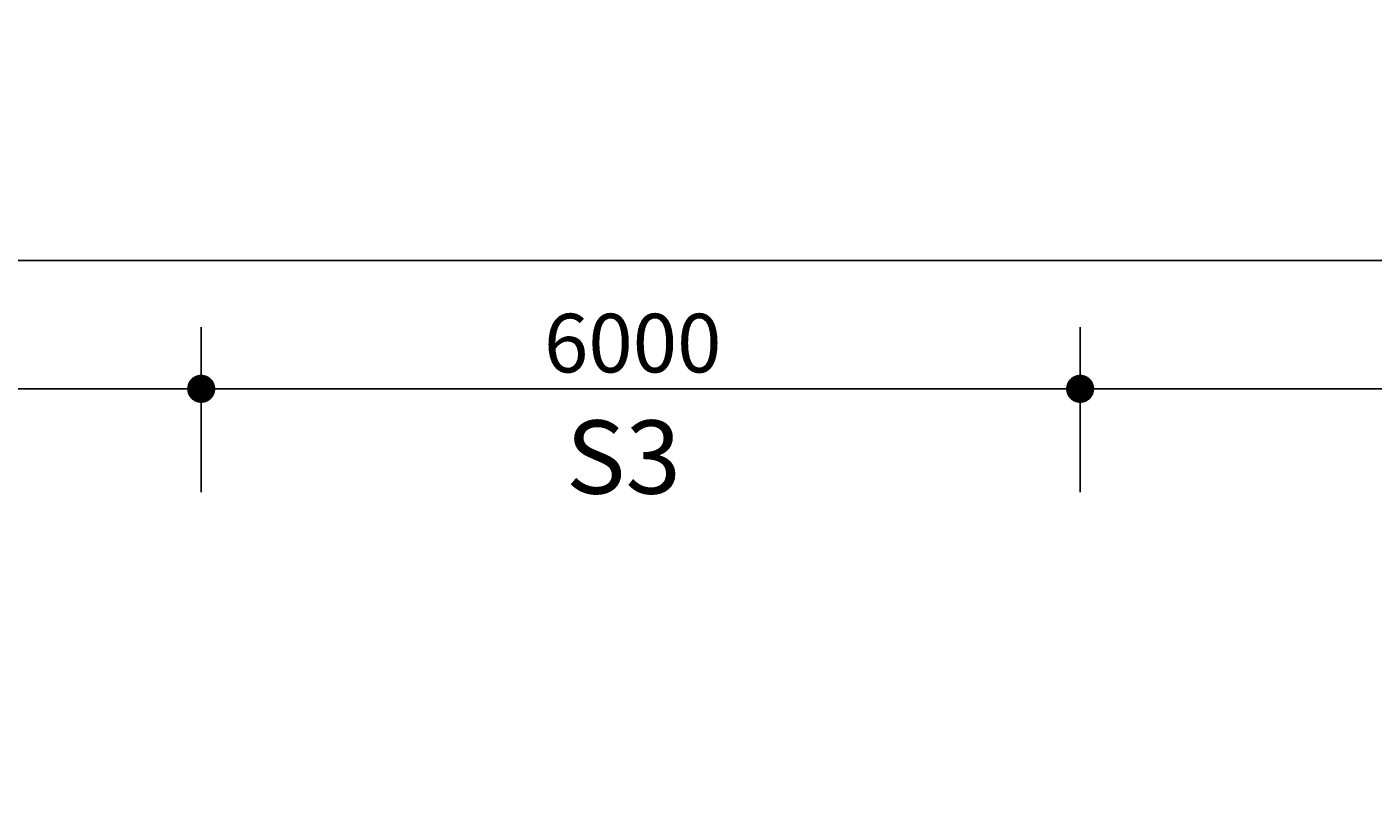
# Model space of a CAD drawing. Units: millimetres. Extents: x -298713 to 479540, y -253959 to 396792.
# Drawn here: x 394098 to 403287, y -211559 to -206258 of the extents above; entities that cross this region are included whole.
import ezdxf

# ---------------------------------------------------------------- set-up
doc = ezdxf.new("R2010")
doc.units = ezdxf.units.MM
for name, color, linetype in [('KOTE', 4, 'Continuous'), ('LJESTVE', 4, 'Continuous'), ('TEKST', 3, 'Continuous')]:
    doc.layers.add(name, color=color, linetype=linetype)
doc.styles.add('Arial', font='ARIAL.TTF')
doc.styles.add('STANDARD1', font='simplex.shx', dxfattribs={"width": 0.85})
doc.dimstyles.new('10', dxfattribs={"dimscale": 10, "dimtxt": 2.5, "dimasz": 2, "dimexe": 1.25, "dimexo": 1, "dimgap": 1, "dimtad": 1, "dimzin": 12, "dimdsep": 46, "dimtxsty": 'STANDARD1', "dimcen": 2.5, "dimclrt": 3, "dimadec": 0, "dimazin": 0, "dimtfac": 1, "dimtmove": 0, "dimatfit": 3, "dimfxl": 0, "dimtvp": 1, "dimtolj": 1, "dimtzin": 0, "dimarcsym": 0})

# ---------------------------------------------------------------- blocks, each defined once
blk = doc.blocks.new('_DOTSMALL')
at = {"color": 0, "linetype": 'ByBlock', "const_width": 0.5}
blk.add_lwpolyline([(-0.0625, 0, 1), (0.0625, 0, 1)], format="xyb", close=True, dxfattribs=at)
blk = doc.blocks.new('*D14')
at = {"layer": 'DEFPOINTS', "color": 0}
for p in [(405566.4, -253162.2), (405566.4, -253362.2), (405566.4, -253571.6), (405767.1, -253672.4), (405586.7, -253803.7)]:
    blk.add_point(p, dxfattribs=at)
at = {"layer": 'KOTE', "color": 0, "lineweight": -2}
blk.add_arc((405566.4, -253571.6), 224.6, 285.217, 90, dxfattribs=at)
at = {"layer": 'KOTE', "color": 0}
blk.add_solid([(405626.5, -253794.9), (405624.1, -253781.7), (405585.9, -253795.3)], dxfattribs=at)
at = {"layer": 'KOTE', "color": 0, "lineweight": -2, "xscale": 40, "yscale": 40, "zscale": 40, "rotation": 180.0000000000039}
blk.add_blockref('_DOTSMALL', (405566.4, -253346.9), dxfattribs=at)
blk = doc.blocks.new('*D15')
at = {"layer": 'DEFPOINTS', "color": 0}
for p in [(404140.3, -252223.5), (403972.4, -252381.2), (404140.3, -252478.2), (404361.7, -252517.3)]:
    blk.add_point(p, dxfattribs=at)
at = {"layer": 'LJESTVE', "color": 0, "lineweight": -2}
for p, q in [((404140.3, -252243.5), (404140.3, -252278.4)), ((403955.1, -252371.2), (403924, -252353.3))]:
    blk.add_line(p, q, dxfattribs=at)
blk.add_arc((404140.3, -252478.2), 224.8, 160.20782, 90, dxfattribs=at)
at = {"layer": 'LJESTVE', "color": 0}
blk.add_solid([(403922.8, -252399.3), (403934.9, -252404.9), (403945.7, -252365.8)], dxfattribs=at)
at = {"layer": 'LJESTVE', "color": 0, "lineweight": -2, "xscale": 40, "yscale": 40, "zscale": 40, "rotation": 180.0000000000735}
blk.add_blockref('_DOTSMALL', (404140.3, -252253.4), dxfattribs=at)
blk = doc.blocks.new('*D17')
at = {"layer": 'DEFPOINTS', "color": 0}
for p in [(408028.2, -252771.5), (408028.2, -252971.6), (408028.2, -253180.9), (408228.9, -253281.7), (408048.5, -253413)]:
    blk.add_point(p, dxfattribs=at)
at = {"layer": 'KOTE', "color": 0, "lineweight": -2}
blk.add_arc((408028.2, -253180.9), 224.6, 285.217, 90, dxfattribs=at)
at = {"layer": 'KOTE', "color": 0}
blk.add_solid([(408088.3, -253404.2), (408086, -253391.1), (408047.8, -253404.7)], dxfattribs=at)
at = {"layer": 'KOTE', "color": 0, "lineweight": -2, "xscale": 40, "yscale": 40, "zscale": 40, "rotation": 179.9999999999914}
blk.add_blockref('_DOTSMALL', (408028.2, -252956.3), dxfattribs=at)
blk = doc.blocks.new('*D18')
at = {"layer": 'DEFPOINTS', "color": 0}
for p in [(407085.7, -252591.9), (406917.7, -252749.6), (407085.7, -252846.6), (407008.8, -253057.9)]:
    blk.add_point(p, dxfattribs=at)
at = {"layer": 'LJESTVE', "color": 0, "lineweight": -2}
for p, q in [((407085.7, -252611.9), (407085.7, -252646.8)), ((406900.4, -252739.6), (406869.4, -252721.7))]:
    blk.add_line(p, q, dxfattribs=at)
blk.add_arc((407085.7, -252846.6), 224.8, 160.20782, 90, dxfattribs=at)
at = {"layer": 'LJESTVE', "color": 0}
blk.add_solid([(406868.1, -252767.7), (406880.2, -252773.3), (406891, -252734.2)], dxfattribs=at)
at = {"layer": 'LJESTVE', "color": 0, "lineweight": -2, "xscale": 40, "yscale": 40, "zscale": 40, "rotation": 180.0000000000896}
blk.add_blockref('_DOTSMALL', (407085.7, -252621.8), dxfattribs=at)

msp = doc.modelspace()

# ---------------------------------------------------------------- linework, layer by layer
at = {"layer": 'KOTE', "color": 4}
for p, q in [((382685.917, -207850.94), (432346.905, -207850.94)), ((395287.327, -209430.334), (395287.327, -208305.189)), ((401287.327, -208763.636), (401287.327, -208305.189)), ((401287.327, -208763.636), (401287.327, -208305.189)), ((401287.327, -209430.334), (401287.327, -208305.189)), ((395287.327, -208636.03), (395287.327, -208611.371)), ((395287.327, -208636.03), (395287.327, -208611.371)), ((395287.327, -208688.636), (395287.327, -208651.136)), ((395287.327, -208688.636), (395287.327, -208651.136)), ((401287.327, -208688.636), (401287.327, -208651.136)), ((401287.327, -208688.636), (401287.327, -208651.136)), ((401287.327, -208696.136), (401287.327, -208671.477)), ((401287.327, -208696.136), (401287.327, -208671.477)), ((389237.327, -208726.136), (395237.327, -208726.136)), ((389237.327, -208726.136), (395237.327, -208726.136)), ((395237.327, -208726.136), (401237.327, -208726.136)), ((395237.327, -208726.136), (401237.327, -208726.136)), ((401237.327, -208726.136), (432346.905, -208726.136))]:
    msp.add_line(p, q, dxfattribs=at)
at = {"layer": 'KOTE', "color": 4, "const_width": 96.17}
for points in [[(395239.242, -208726.136, 1), (395335.412, -208726.136, 1)], [(395239.242, -208726.136, 1), (395335.412, -208726.136, 1)], [(401239.242, -208726.136, 1), (401335.412, -208726.136, 1)], [(401239.242, -208726.136, 1), (401335.412, -208726.136, 1)]]:
    msp.add_lwpolyline(points, format="xyb", close=True, dxfattribs=at)
at = {"layer": 'KOTE', "color": 4}
for p in [(395287.327, -208671.371), (395287.327, -208671.371), (395287.327, -208696.03), (395287.327, -208696.03), (395287.327, -208696.03), (395287.327, -208696.03), (395287.327, -208726.136), (395287.327, -208726.136), (401287.327, -208726.136), (401287.327, -208726.136), (401287.327, -208731.477), (401287.327, -208731.477), (395287.327, -208809.813), (395287.327, -208809.813), (395287.327, -208809.813), (395287.327, -208809.813), (401287.327, -208817.313), (401287.327, -208817.313), (401287.327, -208817.313), (401287.327, -208817.313)]:
    msp.add_point(p, dxfattribs=at)

# ---------------------------------------------------------------- texts
at = {"layer": 'TEKST', "color": 6, "style": 'Arial'}
msp.add_text('S3', height=500, dxfattribs=at).set_placement((397777.1, -209441.672))
at = {"layer": 'TEKST', "linetype": 'ByBlock', "ltscale": 100, "insert": (398233.101, -208414.473), "char_height": 400, "attachment_point": 5, "style": 'STANDARD1'}
msp.add_mtext('\\A1;6000', dxfattribs=at)

# ---------------------------------------------------------------- dimensions: what is measured, and where the dimension line sits
at = {"layer": 'KOTE'}
for base, line1, line2, picture, middle in [((408228.896, -253281.739), ((408028.174, -253180.933), (408048.481, -253413.042)), ((408028.174, -252771.538), (408028.174, -252971.558)), '*D17', (270847.368, 396792.356)), ((405767.078, -253672.356), ((405566.357, -253571.55, 0), (405586.664, -253803.659, 0)), ((405566.357, -253162.155, 0), (405566.357, -253362.175, 0)), '*D14', (271130.23, 394315.844, 0))]:
    dim = msp.add_angular_dim_2l(base=base, line1=line1, line2=line2, text=' ', dimstyle='10', override={"dimscale": 20, "dimexo": 6, "dimtoh": 1, "dimblk2": 'DOTSMALL', "dimsah": 1, "dimse1": 1, "dimse2": 1}, dxfattribs=at)
    dim.commit()
    dim.dimension.update_dxf_attribs({"geometry": picture, "text_midpoint": middle})
at = {"layer": 'LJESTVE'}
for base, center, p1, p2, picture, middle in [((404361.746, -252517.253), (404140.347, -252478.214), (403972.377, -252381.237), (404140.347, -252223.509), '*D15', (-298713.3, 365970.301)), ((407008.822, -253057.873), (407085.713, -252846.616), (406917.743, -252749.639), (407085.713, -252591.912), '*D18', (366376.767, 296758.149))]:
    dim = msp.add_angular_dim_3p(base=base, center=center, p1=p1, p2=p2, text=' ', dimstyle='10', override={"dimscale": 1, "dimtxt": 50, "dimasz": 40, "dimexe": 25, "dimexo": 20, "dimgap": 20, "dimblk2": 'DOTSMALL', "dimsah": 1, "dimcen": 50}, dxfattribs=at)
    dim.commit()
    dim.dimension.update_dxf_attribs({"geometry": picture, "text_midpoint": middle})

doc.saveas('drawing.dxf')
